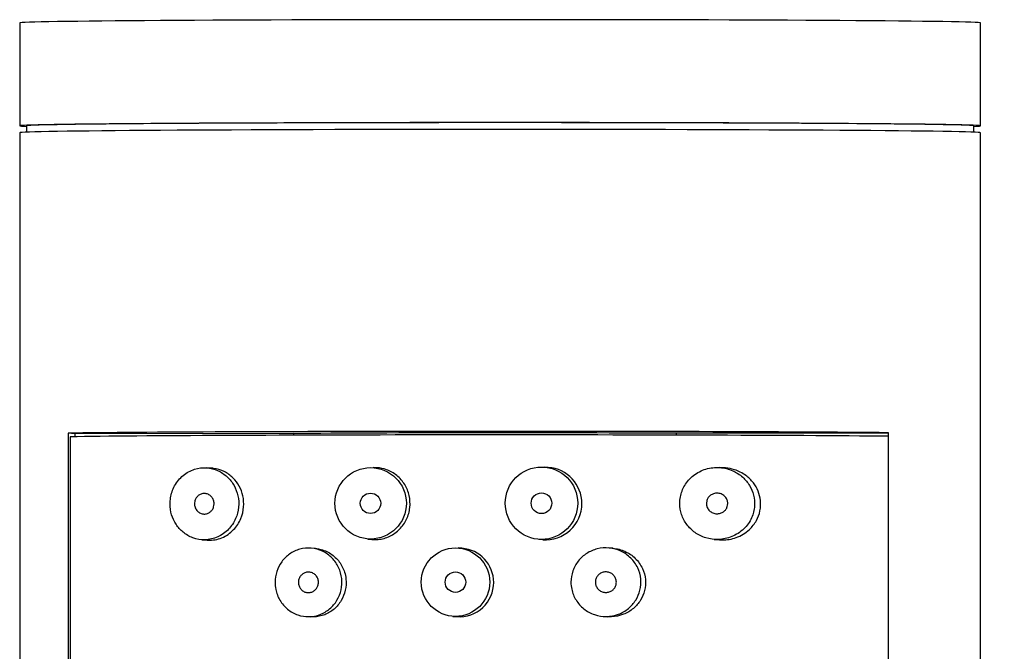
# Model space of a CAD drawing. Units: inches. Extents: x -1027 to -18, y -1196 to 1734.
# Drawn here: x -962 to -933, y 1112 to 1130 of the extents above; entities that cross this region are included whole.
import ezdxf

# ---------------------------------------------------------------- set-up
doc = ezdxf.new("R2010")
doc.units = ezdxf.units.IN
for name, color, linetype in [('445014', 7, 'Continuous'), ('445015', 7, 'Continuous'), ('Default', 7, 'Continuous')]:
    doc.layers.add(name, color=color, linetype=linetype)

# ---------------------------------------------------------------- blocks, each defined once
blk = doc.blocks.new('SE12')
at = {"layer": '445014', "color": 7, "linetype": 'Continuous', "ltscale": 25.4}
for p, q in [((-961.838, 1130.266), (-961.838, 1127.266)), ((-933.838, 1127.266), (-933.838, 1130.266)), ((-961.638, 1127.266), (-961.638, 1127.082)), ((-934.038, 1127.082), (-934.038, 1127.266)), ((-961.838, 1127.066), (-961.838, 932.27)), ((-933.838, 932.27), (-933.838, 1127.066)), ((-960.425, 1118.307), (-960.425, 1059.308)), ((-960.231, 1118.292), (-960.425, 1118.307)), ((-953.846, 1118.296), (-960.231, 1118.292)), ((-960.231, 1118.292), (-960.231, 1118.204)), ((-953.846, 1118.247), (-953.846, 1118.296)), ((-936.519, 1118.306), (-942.709, 1118.303)), ((-942.709, 1118.303), (-942.709, 1118.25)), ((-936.519, 1059.323), (-936.519, 1118.321))]:
    blk.add_line(p, q, dxfattribs=at)
for centre, major_axis, start_param, end_param in [((-947.838, 1130.266), (-14, 0), 3.141593, 6.283185), ((-947.838, 1127.266), (-14, 0), 2.97236, 6.283185), ((-947.838, 1127.266), (-14, 0), 0, 0.169233), ((-947.838, 1127.266), (13.8, 0), 0, 3.141593), ((-947.838, 1127.066), (-14, 0), 3.141593, 6.283185), ((-947.838, 1118.266), (14, 0), 0.629189, 2.688583), ((-947.838, 1118.266), (7.5, 0), 0.817817, 2.499955)]:
    blk.add_ellipse(centre, major_axis=major_axis, ratio=0.006685, start_param=start_param, end_param=end_param, dxfattribs=at)
at = {"layer": '445015', "color": 7, "linetype": 'Continuous', "ltscale": 25.4}
for p, q in [((-960.363, 1118.202), (-960.363, 1059.309)), ((-956.226, 1117.284), (-956.383, 1117.296)), ((-951.417, 1117.3), (-951.537, 1117.309)), ((-946.434, 1117.303), (-946.554, 1117.312)), ((-941.275, 1117.292), (-941.434, 1117.304)), ((-956.535, 1115.202), (-956.376, 1115.19)), ((-951.693, 1115.215), (-951.573, 1115.206)), ((-946.715, 1115.218), (-946.595, 1115.209)), ((-941.599, 1115.211), (-941.443, 1115.199)), ((-953.223, 1114.946), (-953.351, 1114.956)), ((-948.95, 1114.953), (-949.066, 1114.962)), ((-944.552, 1114.951), (-944.681, 1114.961)), ((-953.498, 1112.961), (-953.37, 1112.952)), ((-949.217, 1112.968), (-949.101, 1112.959)), ((-944.835, 1112.967), (-944.708, 1112.957))]:
    blk.add_line(p, q, dxfattribs=at)
for centre, radius in [((-951.612, 1116.262), 1.041), ((-946.633, 1116.265), 1.055), ((-951.615, 1116.262), 0.297), ((-946.634, 1116.265), 0.301), ((-949.139, 1113.965), 0.998), ((-949.141, 1113.965), 0.299)]:
    blk.add_circle(centre, radius, dxfattribs=at)
for centre, radius, start, end in [((-946.513, 1116.256), 1.057, 0, 85.7703), ((-946.513, 1116.256), 1.057, 265.4781, 360), ((-949.023, 1113.956), 0.998, 0, 85.8124), ((-949.023, 1113.956), 0.998, 265.5875, 360)]:
    blk.add_arc(centre, radius, start, end, dxfattribs=at)
blk.add_ellipse((-947.812, 1118.164), major_axis=(13.786, 0), ratio=0.006685, start_param=0.610696, end_param=2.715035, dxfattribs=at)
for points, knots in [([(-957.455, 1116.245), (-957.455, 1116.138), (-957.439, 1116.031), (-957.41, 1115.931), (-957.38, 1115.831), (-957.336, 1115.737), (-957.282, 1115.653), (-957.225, 1115.565), (-957.156, 1115.488), (-957.079, 1115.424), (-956.993, 1115.352), (-956.895, 1115.296), (-956.793, 1115.258), (-956.68, 1115.216), (-956.559, 1115.196), (-956.439, 1115.199), (-956.314, 1115.202), (-956.186, 1115.231), (-956.067, 1115.284), (-955.953, 1115.335), (-955.844, 1115.411), (-955.752, 1115.506), (-955.668, 1115.593), (-955.597, 1115.699), (-955.546, 1115.815), (-955.5, 1115.92), (-955.47, 1116.036), (-955.459, 1116.153), (-955.449, 1116.263), (-955.456, 1116.377), (-955.479, 1116.484), (-955.502, 1116.59), (-955.542, 1116.692), (-955.593, 1116.784), (-955.647, 1116.878), (-955.714, 1116.963), (-955.79, 1117.034), (-955.871, 1117.109), (-955.963, 1117.17), (-956.059, 1117.213), (-956.163, 1117.26), (-956.275, 1117.288), (-956.385, 1117.296), (-956.504, 1117.305), (-956.626, 1117.291), (-956.74, 1117.255), (-956.859, 1117.218), (-956.974, 1117.156), (-957.075, 1117.073), (-957.172, 1116.992), (-957.258, 1116.888), (-957.323, 1116.769), (-957.38, 1116.664), (-957.422, 1116.543), (-957.441, 1116.42), (-957.451, 1116.362), (-957.455, 1116.303), (-957.455, 1116.245)], [0, 0, 0, 0, 0.045883, 0.045883, 0.045883, 0.091584, 0.091584, 0.091584, 0.139907, 0.139907, 0.139907, 0.194526, 0.194526, 0.194526, 0.255189, 0.255189, 0.255189, 0.318536, 0.318536, 0.318536, 0.379603, 0.379603, 0.379603, 0.43535, 0.43535, 0.43535, 0.486044, 0.486044, 0.486044, 0.533725, 0.533725, 0.533725, 0.580657, 0.580657, 0.580657, 0.628858, 0.628858, 0.628858, 0.680065, 0.680065, 0.680065, 0.735606, 0.735606, 0.735606, 0.795838, 0.795838, 0.795838, 0.859035, 0.859035, 0.859035, 0.920538, 0.920538, 0.920538, 0.975005, 0.975005, 0.975005, 1, 1, 1, 1]), ([(-956.375, 1115.19), (-956.365, 1115.189), (-956.354, 1115.188), (-956.343, 1115.188), (-956.212, 1115.182), (-956.075, 1115.206), (-955.946, 1115.259), (-955.823, 1115.31), (-955.704, 1115.39), (-955.604, 1115.495), (-955.518, 1115.585), (-955.444, 1115.697), (-955.393, 1115.821), (-955.349, 1115.926), (-955.321, 1116.043), (-955.312, 1116.16), (-955.305, 1116.266), (-955.312, 1116.375), (-955.335, 1116.478), (-955.357, 1116.579), (-955.394, 1116.676), (-955.441, 1116.763), (-955.491, 1116.854), (-955.553, 1116.936), (-955.623, 1117.005), (-955.699, 1117.08), (-955.785, 1117.141), (-955.875, 1117.186), (-955.976, 1117.237), (-956.084, 1117.269), (-956.191, 1117.281), (-956.202, 1117.282), (-956.214, 1117.283), (-956.226, 1117.284)], [0.2406877, 0.2406877, 0.2406877, 0.2406877, 0.2462904, 0.2462904, 0.2462904, 0.3163794, 0.3163794, 0.3163794, 0.3832248, 0.3832248, 0.3832248, 0.4407083, 0.4407083, 0.4407083, 0.4895529, 0.4895529, 0.4895529, 0.5337112, 0.5337112, 0.5337112, 0.5768804, 0.5768804, 0.5768804, 0.6219547, 0.6219547, 0.6219547, 0.6713985, 0.6713985, 0.6713985, 0.7273384, 0.7273384, 0.7273384, 0.7335032, 0.7335032, 0.7335032, 0.7335032]), ([(-951.574, 1115.206), (-951.514, 1115.202), (-951.454, 1115.202), (-951.395, 1115.208), (-951.278, 1115.22), (-951.161, 1115.253), (-951.054, 1115.305), (-950.949, 1115.356), (-950.85, 1115.427), (-950.767, 1115.511), (-950.685, 1115.594), (-950.616, 1115.693), (-950.565, 1115.799), (-950.515, 1115.905), (-950.482, 1116.021), (-950.469, 1116.137), (-950.457, 1116.253), (-950.463, 1116.374), (-950.489, 1116.487), (-950.514, 1116.601), (-950.559, 1116.712), (-950.62, 1116.811), (-950.681, 1116.91), (-950.76, 1117), (-950.849, 1117.072), (-950.939, 1117.145), (-951.041, 1117.204), (-951.149, 1117.242), (-951.235, 1117.274), (-951.327, 1117.293), (-951.419, 1117.3)], [0.2385639, 0.2385639, 0.2385639, 0.2385639, 0.2665047, 0.2665047, 0.2665047, 0.3215695, 0.3215695, 0.3215695, 0.3758049, 0.3758049, 0.3758049, 0.4292984, 0.4292984, 0.4292984, 0.4823966, 0.4823966, 0.4823966, 0.5353534, 0.5353534, 0.5353534, 0.5882836, 0.5882836, 0.5882836, 0.6412574, 0.6412574, 0.6412574, 0.6944137, 0.6944137, 0.6944137, 0.7373044, 0.7373044, 0.7373044, 0.7373044]), ([(-942.604, 1116.26), (-942.604, 1116.149), (-942.586, 1116.037), (-942.55, 1115.933), (-942.515, 1115.828), (-942.462, 1115.729), (-942.397, 1115.642), (-942.33, 1115.553), (-942.248, 1115.474), (-942.159, 1115.411), (-942.063, 1115.343), (-941.956, 1115.291), (-941.846, 1115.257), (-941.726, 1115.221), (-941.6, 1115.204), (-941.477, 1115.208), (-941.344, 1115.213), (-941.211, 1115.241), (-941.088, 1115.291), (-940.962, 1115.342), (-940.842, 1115.418), (-940.742, 1115.514), (-940.647, 1115.605), (-940.566, 1115.717), (-940.511, 1115.84), (-940.463, 1115.948), (-940.432, 1116.067), (-940.424, 1116.187), (-940.417, 1116.292), (-940.427, 1116.4), (-940.452, 1116.501), (-940.477, 1116.6), (-940.517, 1116.695), (-940.569, 1116.78), (-940.624, 1116.871), (-940.693, 1116.954), (-940.77, 1117.023), (-940.857, 1117.101), (-940.957, 1117.165), (-941.062, 1117.211), (-941.179, 1117.263), (-941.306, 1117.295), (-941.434, 1117.304), (-941.569, 1117.315), (-941.709, 1117.3), (-941.841, 1117.261), (-941.971, 1117.222), (-942.097, 1117.158), (-942.206, 1117.073), (-942.306, 1116.994), (-942.395, 1116.894), (-942.461, 1116.782), (-942.521, 1116.68), (-942.565, 1116.565), (-942.587, 1116.447), (-942.599, 1116.386), (-942.604, 1116.323), (-942.604, 1116.26)], [0, 0, 0, 0, 0.047806, 0.047806, 0.047806, 0.095527, 0.095527, 0.095527, 0.144546, 0.144546, 0.144546, 0.197072, 0.197072, 0.197072, 0.254195, 0.254195, 0.254195, 0.315757, 0.315757, 0.315757, 0.379121, 0.379121, 0.379121, 0.438923, 0.438923, 0.438923, 0.490794, 0.490794, 0.490794, 0.536192, 0.536192, 0.536192, 0.580181, 0.580181, 0.580181, 0.627208, 0.627208, 0.627208, 0.680051, 0.680051, 0.680051, 0.739279, 0.739279, 0.739279, 0.802331, 0.802331, 0.802331, 0.864338, 0.864338, 0.864338, 0.921487, 0.921487, 0.921487, 0.973267, 0.973267, 0.973267, 1, 1, 1, 1]), ([(-941.441, 1115.199), (-941.418, 1115.197), (-941.395, 1115.196), (-941.371, 1115.196), (-941.232, 1115.194), (-941.091, 1115.217), (-940.961, 1115.265), (-940.822, 1115.315), (-940.689, 1115.393), (-940.577, 1115.498), (-940.496, 1115.573), (-940.424, 1115.663), (-940.369, 1115.765), (-940.323, 1115.85), (-940.287, 1115.945), (-940.267, 1116.043), (-940.247, 1116.142), (-940.242, 1116.247), (-940.253, 1116.348), (-940.263, 1116.44), (-940.286, 1116.531), (-940.32, 1116.615), (-940.356, 1116.703), (-940.403, 1116.785), (-940.459, 1116.857), (-940.523, 1116.941), (-940.6, 1117.015), (-940.682, 1117.075), (-940.782, 1117.148), (-940.893, 1117.203), (-941.008, 1117.24), (-941.094, 1117.268), (-941.184, 1117.285), (-941.276, 1117.292)], [0.2334924, 0.2334924, 0.2334924, 0.2334924, 0.2443661, 0.2443661, 0.2443661, 0.3101346, 0.3101346, 0.3101346, 0.3803307, 0.3803307, 0.3803307, 0.4306444, 0.4306444, 0.4306444, 0.4726475, 0.4726475, 0.4726475, 0.5149098, 0.5149098, 0.5149098, 0.5534068, 0.5534068, 0.5534068, 0.5936734, 0.5936734, 0.5936734, 0.6406429, 0.6406429, 0.6406429, 0.6974558, 0.6974558, 0.6974558, 0.7403544, 0.7403544, 0.7403544, 0.7403544]), ([(-956.173, 1116.25), (-956.173, 1116.219), (-956.177, 1116.187), (-956.187, 1116.158), (-956.196, 1116.128), (-956.209, 1116.1), (-956.226, 1116.076), (-956.243, 1116.05), (-956.264, 1116.028), (-956.287, 1116.01), (-956.312, 1115.99), (-956.34, 1115.974), (-956.37, 1115.964), (-956.401, 1115.953), (-956.435, 1115.948), (-956.468, 1115.949), (-956.503, 1115.95), (-956.538, 1115.958), (-956.571, 1115.973), (-956.604, 1115.987), (-956.635, 1116.009), (-956.661, 1116.036), (-956.685, 1116.062), (-956.706, 1116.093), (-956.72, 1116.128), (-956.733, 1116.158), (-956.741, 1116.192), (-956.744, 1116.225), (-956.746, 1116.256), (-956.743, 1116.288), (-956.737, 1116.317), (-956.73, 1116.346), (-956.719, 1116.374), (-956.705, 1116.399), (-956.691, 1116.426), (-956.672, 1116.45), (-956.651, 1116.47), (-956.629, 1116.492), (-956.603, 1116.509), (-956.575, 1116.522), (-956.545, 1116.537), (-956.512, 1116.545), (-956.48, 1116.548), (-956.445, 1116.551), (-956.409, 1116.547), (-956.375, 1116.536), (-956.34, 1116.525), (-956.307, 1116.507), (-956.278, 1116.482), (-956.252, 1116.46), (-956.228, 1116.431), (-956.21, 1116.398), (-956.194, 1116.369), (-956.183, 1116.335), (-956.177, 1116.301), (-956.174, 1116.284), (-956.173, 1116.267), (-956.173, 1116.25)], [0, 0, 0, 0, 0.047204, 0.047204, 0.047204, 0.094291, 0.094291, 0.094291, 0.143117, 0.143117, 0.143117, 0.196358, 0.196358, 0.196358, 0.254712, 0.254712, 0.254712, 0.317011, 0.317011, 0.317011, 0.379664, 0.379664, 0.379664, 0.437893, 0.437893, 0.437893, 0.489257, 0.489257, 0.489257, 0.535588, 0.535588, 0.535588, 0.580765, 0.580765, 0.580765, 0.628276, 0.628276, 0.628276, 0.680522, 0.680522, 0.680522, 0.738403, 0.738403, 0.738403, 0.800559, 0.800559, 0.800559, 0.863182, 0.863182, 0.863182, 0.921808, 0.921808, 0.921808, 0.974346, 0.974346, 0.974346, 1, 1, 1, 1]), ([(-941.205, 1116.257), (-941.205, 1116.226), (-941.21, 1116.195), (-941.22, 1116.166), (-941.229, 1116.137), (-941.244, 1116.109), (-941.261, 1116.085), (-941.28, 1116.06), (-941.302, 1116.037), (-941.327, 1116.019), (-941.354, 1115.999), (-941.385, 1115.984), (-941.417, 1115.973), (-941.452, 1115.962), (-941.489, 1115.957), (-941.525, 1115.958), (-941.564, 1115.959), (-941.603, 1115.967), (-941.639, 1115.982), (-941.675, 1115.997), (-941.709, 1116.019), (-941.737, 1116.046), (-941.764, 1116.072), (-941.786, 1116.102), (-941.801, 1116.136), (-941.815, 1116.167), (-941.825, 1116.2), (-941.827, 1116.234), (-941.83, 1116.265), (-941.828, 1116.297), (-941.82, 1116.327), (-941.813, 1116.356), (-941.801, 1116.385), (-941.786, 1116.41), (-941.769, 1116.437), (-941.749, 1116.461), (-941.726, 1116.481), (-941.701, 1116.503), (-941.672, 1116.52), (-941.642, 1116.533), (-941.61, 1116.546), (-941.574, 1116.555), (-941.539, 1116.557), (-941.502, 1116.56), (-941.463, 1116.555), (-941.427, 1116.545), (-941.389, 1116.534), (-941.353, 1116.515), (-941.322, 1116.491), (-941.292, 1116.468), (-941.265, 1116.439), (-941.246, 1116.405), (-941.228, 1116.376), (-941.215, 1116.342), (-941.209, 1116.307), (-941.206, 1116.291), (-941.205, 1116.274), (-941.205, 1116.257)], [0, 0, 0, 0, 0.046655, 0.046655, 0.046655, 0.093165, 0.093165, 0.093165, 0.141794, 0.141794, 0.141794, 0.195632, 0.195632, 0.195632, 0.254993, 0.254993, 0.254993, 0.317801, 0.317801, 0.317801, 0.37979, 0.37979, 0.37979, 0.436865, 0.436865, 0.436865, 0.487905, 0.487905, 0.487905, 0.534889, 0.534889, 0.534889, 0.580905, 0.580905, 0.580905, 0.628748, 0.628748, 0.628748, 0.680523, 0.680523, 0.680523, 0.737353, 0.737353, 0.737353, 0.798707, 0.798707, 0.798707, 0.861683, 0.861683, 0.861683, 0.921559, 0.921559, 0.921559, 0.974844, 0.974844, 0.974844, 1, 1, 1, 1]), ([(-954.395, 1113.956), (-954.395, 1114.064), (-954.377, 1114.173), (-954.344, 1114.275), (-954.311, 1114.377), (-954.261, 1114.474), (-954.2, 1114.559), (-954.136, 1114.645), (-954.059, 1114.722), (-953.973, 1114.783), (-953.883, 1114.846), (-953.782, 1114.894), (-953.677, 1114.924), (-953.569, 1114.954), (-953.455, 1114.965), (-953.342, 1114.955), (-953.23, 1114.946), (-953.117, 1114.915), (-953.013, 1114.866), (-952.912, 1114.818), (-952.816, 1114.75), (-952.736, 1114.668), (-952.658, 1114.588), (-952.592, 1114.493), (-952.544, 1114.39), (-952.497, 1114.29), (-952.467, 1114.18), (-952.455, 1114.069), (-952.443, 1113.959), (-952.449, 1113.846), (-952.473, 1113.739), (-952.497, 1113.632), (-952.539, 1113.528), (-952.595, 1113.435), (-952.651, 1113.341), (-952.724, 1113.257), (-952.806, 1113.187), (-952.889, 1113.117), (-952.985, 1113.061), (-953.085, 1113.022), (-953.187, 1112.983), (-953.297, 1112.961), (-953.405, 1112.959), (-953.516, 1112.956), (-953.628, 1112.974), (-953.733, 1113.01), (-953.84, 1113.046), (-953.942, 1113.103), (-954.03, 1113.175), (-954.118, 1113.247), (-954.195, 1113.337), (-954.254, 1113.437), (-954.311, 1113.534), (-954.352, 1113.643), (-954.375, 1113.755), (-954.388, 1113.821), (-954.395, 1113.888), (-954.395, 1113.956)], [0, 0, 0, 0, 0.050885, 0.050885, 0.050885, 0.10169, 0.10169, 0.10169, 0.153723, 0.153723, 0.153723, 0.208215, 0.208215, 0.208215, 0.264526, 0.264526, 0.264526, 0.321111, 0.321111, 0.321111, 0.376597, 0.376597, 0.376597, 0.430519, 0.430519, 0.430519, 0.483168, 0.483168, 0.483168, 0.535092, 0.535092, 0.535092, 0.586827, 0.586827, 0.586827, 0.638871, 0.638871, 0.638871, 0.691738, 0.691738, 0.691738, 0.745902, 0.745902, 0.745902, 0.801554, 0.801554, 0.801554, 0.858182, 0.858182, 0.858182, 0.914367, 0.914367, 0.914367, 0.968437, 0.968437, 0.968437, 1, 1, 1, 1]), ([(-953.223, 1114.946), (-953.181, 1114.943), (-953.138, 1114.937), (-953.097, 1114.928), (-952.985, 1114.904), (-952.874, 1114.858), (-952.776, 1114.794), (-952.682, 1114.732), (-952.595, 1114.651), (-952.526, 1114.558), (-952.46, 1114.469), (-952.407, 1114.366), (-952.373, 1114.258), (-952.352, 1114.192), (-952.338, 1114.123), (-952.331, 1114.053)], [0.7797192, 0.7797192, 0.7797192, 0.7797192, 0.8011761, 0.8011761, 0.8011761, 0.8589539, 0.8589539, 0.8589539, 0.9145214, 0.9145214, 0.9145214, 0.9677027, 0.9677027, 0.9677027, 1, 1, 1, 1]), ([(-945.775, 1113.965), (-945.775, 1114.075), (-945.756, 1114.187), (-945.72, 1114.29), (-945.683, 1114.394), (-945.629, 1114.493), (-945.561, 1114.579), (-945.492, 1114.666), (-945.408, 1114.742), (-945.315, 1114.801), (-945.221, 1114.862), (-945.115, 1114.907), (-945.007, 1114.934), (-944.895, 1114.961), (-944.778, 1114.97), (-944.665, 1114.959), (-944.548, 1114.949), (-944.432, 1114.918), (-944.325, 1114.869), (-944.218, 1114.819), (-944.118, 1114.75), (-944.033, 1114.667), (-943.95, 1114.585), (-943.88, 1114.487), (-943.83, 1114.381), (-943.782, 1114.279), (-943.751, 1114.167), (-943.74, 1114.055), (-943.73, 1113.948), (-943.738, 1113.837), (-943.763, 1113.733), (-943.788, 1113.629), (-943.831, 1113.529), (-943.887, 1113.44), (-943.945, 1113.348), (-944.018, 1113.265), (-944.102, 1113.197), (-944.189, 1113.126), (-944.289, 1113.069), (-944.394, 1113.029), (-944.503, 1112.989), (-944.621, 1112.966), (-944.737, 1112.964), (-944.856, 1112.962), (-944.976, 1112.98), (-945.089, 1113.018), (-945.2, 1113.056), (-945.307, 1113.114), (-945.399, 1113.187), (-945.488, 1113.259), (-945.567, 1113.347), (-945.627, 1113.445), (-945.686, 1113.541), (-945.729, 1113.648), (-945.753, 1113.758), (-945.768, 1113.825), (-945.775, 1113.895), (-945.775, 1113.965)], [0, 0, 0, 0, 0.051933, 0.051933, 0.051933, 0.103844, 0.103844, 0.103844, 0.156107, 0.156107, 0.156107, 0.209362, 0.209362, 0.209362, 0.264028, 0.264028, 0.264028, 0.32011, 0.32011, 0.32011, 0.376793, 0.376793, 0.376793, 0.432444, 0.432444, 0.432444, 0.485626, 0.485626, 0.485626, 0.536455, 0.536455, 0.536455, 0.586591, 0.586591, 0.586591, 0.637979, 0.637979, 0.637979, 0.691733, 0.691733, 0.691733, 0.74763, 0.74763, 0.74763, 0.8043, 0.8043, 0.8043, 0.860204, 0.860204, 0.860204, 0.914583, 0.914583, 0.914583, 0.967554, 0.967554, 0.967554, 1, 1, 1, 1]), ([(-944.552, 1114.951), (-944.551, 1114.951), (-944.55, 1114.951), (-944.549, 1114.951), (-944.43, 1114.941), (-944.312, 1114.911), (-944.203, 1114.863), (-944.092, 1114.813), (-943.988, 1114.743), (-943.901, 1114.657), (-943.816, 1114.574), (-943.744, 1114.474), (-943.693, 1114.364), (-943.645, 1114.263), (-943.615, 1114.15), (-943.605, 1114.037), (-943.595, 1113.932), (-943.604, 1113.824), (-943.629, 1113.722), (-943.653, 1113.622), (-943.694, 1113.525), (-943.748, 1113.438), (-943.804, 1113.348), (-943.875, 1113.266), (-943.955, 1113.199), (-944.041, 1113.126), (-944.14, 1113.068), (-944.244, 1113.027), (-944.354, 1112.984), (-944.473, 1112.959), (-944.592, 1112.955), (-944.63, 1112.953), (-944.668, 1112.954), (-944.706, 1112.957)], [0.260966, 0.260966, 0.260966, 0.260966, 0.2614857, 0.2614857, 0.2614857, 0.3188199, 0.3188199, 0.3188199, 0.3772237, 0.3772237, 0.3772237, 0.434102, 0.434102, 0.434102, 0.4870454, 0.4870454, 0.4870454, 0.5362942, 0.5362942, 0.5362942, 0.5845297, 0.5845297, 0.5845297, 0.634662, 0.634662, 0.634662, 0.6883694, 0.6883694, 0.6883694, 0.7454318, 0.7454318, 0.7454318, 0.76368, 0.76368, 0.76368, 0.76368]), ([(-953.133, 1113.959), (-953.133, 1113.926), (-953.138, 1113.893), (-953.148, 1113.862), (-953.159, 1113.831), (-953.174, 1113.802), (-953.193, 1113.776), (-953.213, 1113.75), (-953.237, 1113.727), (-953.263, 1113.709), (-953.29, 1113.69), (-953.321, 1113.677), (-953.352, 1113.668), (-953.384, 1113.66), (-953.418, 1113.657), (-953.451, 1113.66), (-953.484, 1113.663), (-953.518, 1113.672), (-953.549, 1113.687), (-953.579, 1113.701), (-953.608, 1113.722), (-953.632, 1113.747), (-953.655, 1113.771), (-953.675, 1113.8), (-953.689, 1113.832), (-953.703, 1113.862), (-953.712, 1113.895), (-953.715, 1113.929), (-953.718, 1113.961), (-953.716, 1113.995), (-953.709, 1114.027), (-953.701, 1114.058), (-953.689, 1114.089), (-953.673, 1114.116), (-953.656, 1114.143), (-953.635, 1114.169), (-953.611, 1114.189), (-953.586, 1114.21), (-953.557, 1114.227), (-953.527, 1114.239), (-953.496, 1114.251), (-953.463, 1114.258), (-953.43, 1114.259), (-953.396, 1114.259), (-953.362, 1114.254), (-953.33, 1114.243), (-953.298, 1114.231), (-953.267, 1114.214), (-953.241, 1114.192), (-953.215, 1114.17), (-953.192, 1114.144), (-953.174, 1114.114), (-953.158, 1114.085), (-953.145, 1114.053), (-953.139, 1114.02), (-953.135, 1114), (-953.133, 1113.98), (-953.133, 1113.959)], [0, 0, 0, 0, 0.051629, 0.051629, 0.051629, 0.103218, 0.103218, 0.103218, 0.155421, 0.155421, 0.155421, 0.209078, 0.209078, 0.209078, 0.264332, 0.264332, 0.264332, 0.320684, 0.320684, 0.320684, 0.377016, 0.377016, 0.377016, 0.432022, 0.432022, 0.432022, 0.484985, 0.484985, 0.484985, 0.536266, 0.536266, 0.536266, 0.587064, 0.587064, 0.587064, 0.638723, 0.638723, 0.638723, 0.692145, 0.692145, 0.692145, 0.747432, 0.747432, 0.747432, 0.803833, 0.803833, 0.803833, 0.860088, 0.860088, 0.860088, 0.915082, 0.915082, 0.915082, 0.968372, 0.968372, 0.968372, 1, 1, 1, 1]), ([(-952.331, 1114.053), (-952.32, 1113.945), (-952.327, 1113.833), (-952.351, 1113.727), (-952.374, 1113.621), (-952.416, 1113.518), (-952.471, 1113.426), (-952.526, 1113.334), (-952.597, 1113.25), (-952.677, 1113.181), (-952.759, 1113.111), (-952.853, 1113.054), (-952.951, 1113.016), (-953.053, 1112.975), (-953.161, 1112.953), (-953.268, 1112.949), (-953.302, 1112.948), (-953.336, 1112.949), (-953.369, 1112.952)], [0, 0, 0, 0, 0.0508411, 0.0508411, 0.0508411, 0.1016609, 0.1016609, 0.1016609, 0.1528323, 0.1528323, 0.1528323, 0.2052421, 0.2052421, 0.2052421, 0.2596167, 0.2596167, 0.2596167, 0.2766955, 0.2766955, 0.2766955, 0.2766955]), ([(-944.452, 1113.963), (-944.452, 1113.931), (-944.458, 1113.898), (-944.469, 1113.867), (-944.479, 1113.836), (-944.495, 1113.807), (-944.515, 1113.781), (-944.535, 1113.755), (-944.56, 1113.733), (-944.588, 1113.715), (-944.616, 1113.696), (-944.648, 1113.682), (-944.681, 1113.673), (-944.715, 1113.665), (-944.75, 1113.662), (-944.785, 1113.665), (-944.821, 1113.668), (-944.856, 1113.677), (-944.888, 1113.692), (-944.92, 1113.707), (-944.95, 1113.728), (-944.975, 1113.752), (-945, 1113.777), (-945.02, 1113.806), (-945.035, 1113.837), (-945.05, 1113.867), (-945.059, 1113.9), (-945.062, 1113.934), (-945.066, 1113.966), (-945.064, 1114), (-945.056, 1114.032), (-945.049, 1114.064), (-945.035, 1114.095), (-945.018, 1114.122), (-945.001, 1114.15), (-944.978, 1114.175), (-944.953, 1114.196), (-944.927, 1114.217), (-944.897, 1114.233), (-944.865, 1114.245), (-944.833, 1114.257), (-944.798, 1114.263), (-944.764, 1114.264), (-944.729, 1114.264), (-944.693, 1114.259), (-944.66, 1114.248), (-944.626, 1114.236), (-944.594, 1114.219), (-944.566, 1114.197), (-944.539, 1114.175), (-944.515, 1114.148), (-944.496, 1114.118), (-944.478, 1114.089), (-944.465, 1114.057), (-944.458, 1114.023), (-944.454, 1114.004), (-944.452, 1113.984), (-944.452, 1113.963)], [0, 0, 0, 0, 0.051315, 0.051315, 0.051315, 0.102573, 0.102573, 0.102573, 0.154707, 0.154707, 0.154707, 0.208734, 0.208734, 0.208734, 0.26448, 0.26448, 0.26448, 0.320983, 0.320983, 0.320983, 0.376953, 0.376953, 0.376953, 0.431443, 0.431443, 0.431443, 0.484249, 0.484249, 0.484249, 0.53586, 0.53586, 0.53586, 0.587136, 0.587136, 0.587136, 0.63899, 0.63899, 0.63899, 0.692144, 0.692144, 0.692144, 0.746912, 0.746912, 0.746912, 0.803009, 0.803009, 0.803009, 0.859487, 0.859487, 0.859487, 0.915025, 0.915025, 0.915025, 0.968637, 0.968637, 0.968637, 1, 1, 1, 1])]:
    blk.add_open_spline(points, degree=3, knots=knots, dxfattribs=at)

msp = doc.modelspace()

# ---------------------------------------------------------------- block references
at = {"layer": 'Default'}
msp.add_blockref('SE12', (0, 0), dxfattribs=at)

doc.saveas('drawing.dxf')
